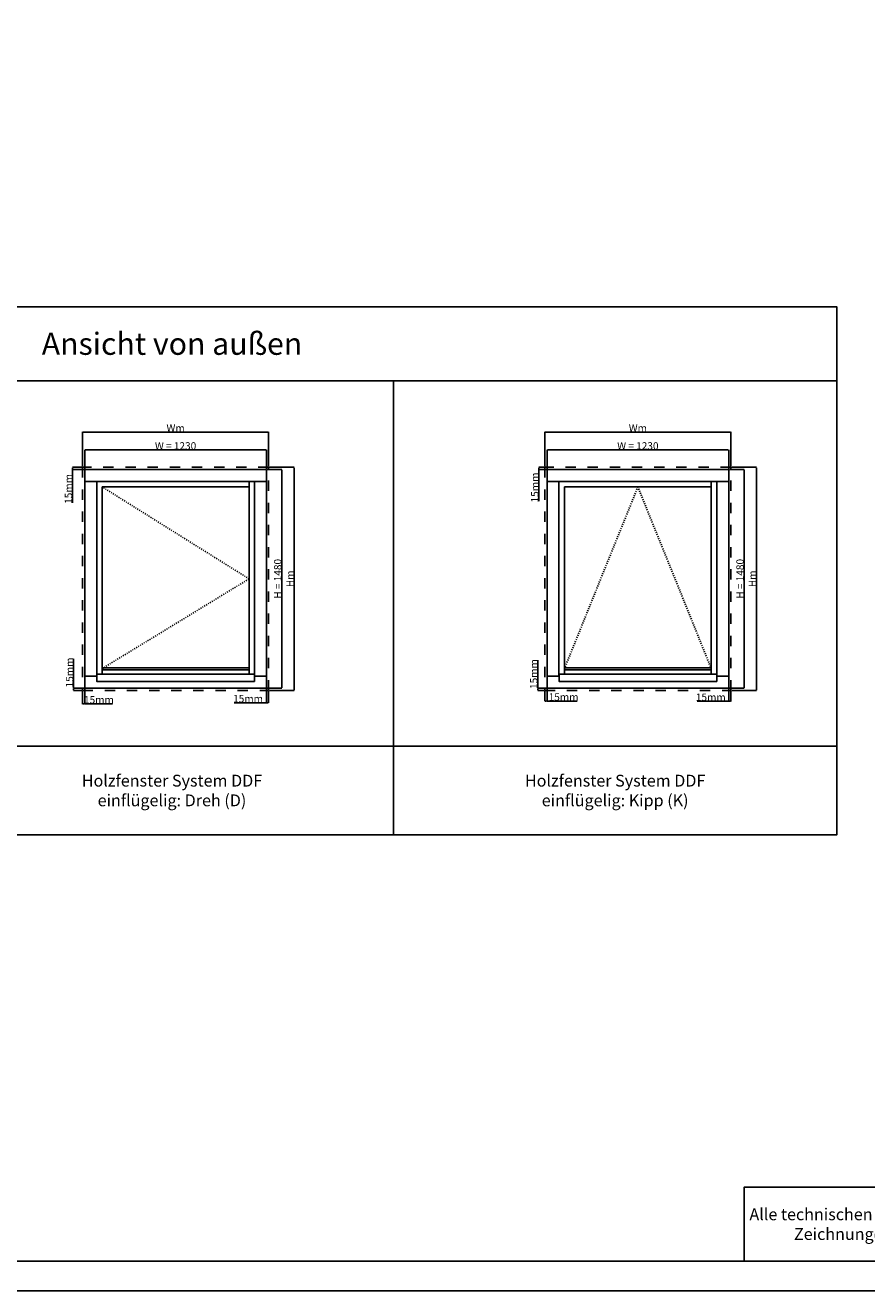
# Model space of a CAD drawing. Units: millimetres. Extents: x 30633 to 164705, y 662 to 17862.
# Drawn here: x 36154 to 41850, y 662 to 9221 of the extents above; entities that cross this region are included whole.
import ezdxf

# ---------------------------------------------------------------- set-up
doc = ezdxf.new("R2010")
doc.units = ezdxf.units.MM
doc.linetypes.add('DASHED', pattern=[15, 7, -8])
for name, color, linetype in [('ALU', 3, 'Continuous'), ('ościeżnica', 30, 'Continuous'), ('P', 7, 'Continuous'), ('skrzydło', 1, 'Continuous')]:
    doc.layers.add(name, color=color, linetype=linetype)
doc.styles.get("Standard").update_dxf_attribs({"font": 'arial.ttf'})
doc.dimstyles.new('główny', dxfattribs={"dimtxt": 10, "dimasz": 3, "dimexe": 1, "dimexo": 5, "dimgap": 2, "dimtad": 1, "dimdec": 1, "dimrnd": 0.05, "dimdsep": 46, "dimtxsty": 'Standard', "dimcen": 1.5, "dimclrd": 5, "dimclre": 5, "dimclrt": 1, "dimadec": 1, "dimazin": 2, "dimtfac": 1, "dimtdec": 1, "dimtofl": 0, "dimtmove": 0, "dimatfit": 3, "dimfxl": 1, "dimtolj": 1, "dimtzin": 0, "dimarcsym": 0})

# ---------------------------------------------------------------- blocks, each defined once
blk = doc.blocks.new('*D238')
at = {"layer": 'Defpoints', "color": 0, "transparency": 16777216}
for p in [(37786.9, 6348.8), (36556.9, 6217), (37786.9, 6217)]:
    blk.add_point(p, dxfattribs=at)
at = {"layer": 'P', "color": 5, "lineweight": -2, "transparency": 16777216}
for p, q in [((36556.9, 6222), (36556.9, 6349.8)), ((37786.9, 6222), (37786.9, 6349.8))]:
    blk.add_line(p, q, dxfattribs=at)
at = {"layer": 'P', "color": 5, "linetype": 'Continuous', "lineweight": -2, "transparency": 16777216}
blk.add_line((36559.9, 6348.8), (37783.9, 6348.8), dxfattribs=at)
at = {"layer": 'P', "color": 5, "transparency": 16777216}
for points in [[(36559.9, 6349.3), (36559.9, 6348.3), (36556.9, 6348.8)], [(37783.9, 6349.3), (37783.9, 6348.3), (37786.9, 6348.8)]]:
    blk.add_solid(points, dxfattribs=at)
at = {"layer": 'P', "color": 1, "transparency": 16777216, "insert": (37171.9, 6376.3), "char_height": 50, "attachment_point": 5}
blk.add_mtext('\\A1;W = 1230', dxfattribs=at)
blk = doc.blocks.new('*D239')
at = {"layer": 'Defpoints', "color": 0, "transparency": 16777216}
for p in [(37786.9, 6217), (37786.9, 4737), (37891.1, 4737)]:
    blk.add_point(p, dxfattribs=at)
at = {"layer": 'P', "color": 5, "lineweight": -2, "transparency": 16777216}
for p, q in [((37791.9, 6217), (37892.1, 6217)), ((37791.9, 4737), (37892.1, 4737))]:
    blk.add_line(p, q, dxfattribs=at)
at = {"layer": 'P', "color": 5, "linetype": 'Continuous', "lineweight": -2, "transparency": 16777216}
blk.add_line((37891.1, 6214), (37891.1, 4740), dxfattribs=at)
at = {"layer": 'P', "color": 5, "transparency": 16777216}
for points in [[(37890.6, 6214), (37891.6, 6214), (37891.1, 6217)], [(37890.6, 4740), (37891.6, 4740), (37891.1, 4737)]]:
    blk.add_solid(points, dxfattribs=at)
at = {"layer": 'P', "color": 1, "transparency": 16777216, "insert": (37863.5, 5477), "char_height": 50, "attachment_point": 5, "rotation": 90}
blk.add_mtext('\\A1;H = 1480', dxfattribs=at)
blk = doc.blocks.new('*D240')
at = {"layer": 'Defpoints', "color": 0, "transparency": 16777216}
for p in [(37801.9, 6232), (37801.9, 4722), (37974, 4722)]:
    blk.add_point(p, dxfattribs=at)
at = {"layer": 'P', "color": 5, "lineweight": -2, "transparency": 16777216}
for p, q in [((37806.9, 6232), (37975, 6232)), ((37806.9, 4722), (37975, 4722))]:
    blk.add_line(p, q, dxfattribs=at)
at = {"layer": 'P', "color": 5, "linetype": 'Continuous', "lineweight": -2, "transparency": 16777216}
blk.add_line((37974, 6229), (37974, 4725), dxfattribs=at)
at = {"layer": 'P', "color": 5, "transparency": 16777216}
for points in [[(37973.5, 6229), (37974.5, 6229), (37974, 6232)], [(37973.5, 4725), (37974.5, 4725), (37974, 4722)]]:
    blk.add_solid(points, dxfattribs=at)
at = {"layer": 'P', "color": 1, "transparency": 16777216, "insert": (37947, 5477), "char_height": 50, "attachment_point": 5, "rotation": 90}
blk.add_mtext('\\A1;Hm', dxfattribs=at)
blk = doc.blocks.new('*D241')
at = {"layer": 'Defpoints', "color": 0, "transparency": 16777216}
for p in [(37801.9, 6470.1), (36541.9, 6232), (37801.9, 6232)]:
    blk.add_point(p, dxfattribs=at)
at = {"layer": 'P', "color": 5, "lineweight": -2, "transparency": 16777216}
for p, q in [((36541.9, 6237), (36541.9, 6471.1)), ((37801.9, 6237), (37801.9, 6471.1))]:
    blk.add_line(p, q, dxfattribs=at)
at = {"layer": 'P', "color": 5, "linetype": 'Continuous', "lineweight": -2, "transparency": 16777216}
blk.add_line((36544.9, 6470.1), (37798.9, 6470.1), dxfattribs=at)
at = {"layer": 'P', "color": 5, "transparency": 16777216}
for points in [[(36544.9, 6470.6), (36544.9, 6469.6), (36541.9, 6470.1)], [(37798.9, 6470.6), (37798.9, 6469.6), (37801.9, 6470.1)]]:
    blk.add_solid(points, dxfattribs=at)
at = {"layer": 'P', "color": 1, "transparency": 16777216, "insert": (37171.9, 6497.1), "char_height": 50, "attachment_point": 5}
blk.add_mtext('\\A1;Wm', dxfattribs=at)
blk = doc.blocks.new('*D242')
at = {"layer": 'Defpoints', "color": 0, "transparency": 16777216}
for p in [(40916.3, 6348.8), (39686.3, 6217), (40916.3, 6217)]:
    blk.add_point(p, dxfattribs=at)
at = {"layer": 'P', "color": 5, "lineweight": -2, "transparency": 16777216}
for p, q in [((39686.3, 6222), (39686.3, 6349.8)), ((40916.3, 6222), (40916.3, 6349.8))]:
    blk.add_line(p, q, dxfattribs=at)
at = {"layer": 'P', "color": 5, "linetype": 'Continuous', "lineweight": -2, "transparency": 16777216}
blk.add_line((39689.3, 6348.8), (40913.3, 6348.8), dxfattribs=at)
at = {"layer": 'P', "color": 5, "transparency": 16777216}
for points in [[(39689.3, 6349.3), (39689.3, 6348.3), (39686.3, 6348.8)], [(40913.3, 6349.3), (40913.3, 6348.3), (40916.3, 6348.8)]]:
    blk.add_solid(points, dxfattribs=at)
at = {"layer": 'P', "color": 1, "transparency": 16777216, "insert": (40301.3, 6376.3), "char_height": 50, "attachment_point": 5}
blk.add_mtext('\\A1;W = 1230', dxfattribs=at)
blk = doc.blocks.new('*D243')
at = {"layer": 'Defpoints', "color": 0, "transparency": 16777216}
for p in [(40916.3, 6217), (40916.3, 4737), (41020.5, 4737)]:
    blk.add_point(p, dxfattribs=at)
at = {"layer": 'P', "color": 5, "lineweight": -2, "transparency": 16777216}
for p, q in [((40921.3, 6217), (41021.5, 6217)), ((40921.3, 4737), (41021.5, 4737))]:
    blk.add_line(p, q, dxfattribs=at)
at = {"layer": 'P', "color": 5, "linetype": 'Continuous', "lineweight": -2, "transparency": 16777216}
blk.add_line((41020.5, 6214), (41020.5, 4740), dxfattribs=at)
at = {"layer": 'P', "color": 5, "transparency": 16777216}
for points in [[(41020, 6214), (41021, 6214), (41020.5, 6217)], [(41020, 4740), (41021, 4740), (41020.5, 4737)]]:
    blk.add_solid(points, dxfattribs=at)
at = {"layer": 'P', "color": 1, "transparency": 16777216, "insert": (40993, 5477), "char_height": 50, "attachment_point": 5, "rotation": 90}
blk.add_mtext('\\A1;H = 1480', dxfattribs=at)
blk = doc.blocks.new('*D244')
at = {"layer": 'Defpoints', "color": 0, "transparency": 16777216}
for p in [(40931.3, 6232), (40931.3, 4722), (41103.4, 4722)]:
    blk.add_point(p, dxfattribs=at)
at = {"layer": 'P', "color": 5, "lineweight": -2, "transparency": 16777216}
for p, q in [((40936.3, 6232), (41104.4, 6232)), ((40936.3, 4722), (41104.4, 4722))]:
    blk.add_line(p, q, dxfattribs=at)
at = {"layer": 'P', "color": 5, "linetype": 'Continuous', "lineweight": -2, "transparency": 16777216}
blk.add_line((41103.4, 6229), (41103.4, 4725), dxfattribs=at)
at = {"layer": 'P', "color": 5, "transparency": 16777216}
for points in [[(41102.9, 6229), (41103.9, 6229), (41103.4, 6232)], [(41102.9, 4725), (41103.9, 4725), (41103.4, 4722)]]:
    blk.add_solid(points, dxfattribs=at)
at = {"layer": 'P', "color": 1, "transparency": 16777216, "insert": (41076.4, 5477), "char_height": 50, "attachment_point": 5, "rotation": 90}
blk.add_mtext('\\A1;Hm', dxfattribs=at)
blk = doc.blocks.new('*D245')
at = {"layer": 'Defpoints', "color": 0, "transparency": 16777216}
for p in [(40931.3, 6470.1), (39671.3, 6232), (40931.3, 6232)]:
    blk.add_point(p, dxfattribs=at)
at = {"layer": 'P', "color": 5, "lineweight": -2, "transparency": 16777216}
for p, q in [((39671.3, 6237), (39671.3, 6471.1)), ((40931.3, 6237), (40931.3, 6471.1))]:
    blk.add_line(p, q, dxfattribs=at)
at = {"layer": 'P', "color": 5, "linetype": 'Continuous', "lineweight": -2, "transparency": 16777216}
blk.add_line((39674.3, 6470.1), (40928.3, 6470.1), dxfattribs=at)
at = {"layer": 'P', "color": 5, "transparency": 16777216}
for points in [[(39674.3, 6470.6), (39674.3, 6469.6), (39671.3, 6470.1)], [(40928.3, 6470.6), (40928.3, 6469.6), (40931.3, 6470.1)]]:
    blk.add_solid(points, dxfattribs=at)
at = {"layer": 'P', "color": 1, "transparency": 16777216, "insert": (40301.3, 6497.1), "char_height": 50, "attachment_point": 5}
blk.add_mtext('\\A1;Wm', dxfattribs=at)
blk = doc.blocks.new('*D272')
at = {"layer": 'Defpoints', "color": 0, "transparency": 16777216}
for p in [(36474.2, 6232), (36541.9, 6232), (36556.9, 6217)]:
    blk.add_point(p, dxfattribs=at)
at = {"layer": 'P', "color": 5, "lineweight": -2, "transparency": 16777216}
for p, q in [((36536.9, 6232), (36473.2, 6232)), ((36551.9, 6217), (36473.2, 6217))]:
    blk.add_line(p, q, dxfattribs=at)
at = {"layer": 'P', "color": 5, "linetype": 'Continuous', "lineweight": -2, "transparency": 16777216}
for p, q in [((36474.2, 6229), (36474.2, 6220)), ((36474.2, 6217), (36474.2, 5992.1))]:
    blk.add_line(p, q, dxfattribs=at)
at = {"layer": 'P', "color": 5, "transparency": 16777216}
for points in [[(36473.7, 6229), (36474.7, 6229), (36474.2, 6232)], [(36473.7, 6220), (36474.7, 6220), (36474.2, 6217)]]:
    blk.add_solid(points, dxfattribs=at)
at = {"layer": 'P', "color": 1, "transparency": 16777216, "insert": (36446.7, 6085.1), "char_height": 50, "attachment_point": 5, "rotation": 90}
blk.add_mtext('\\A1;15mm', dxfattribs=at)
blk = doc.blocks.new('*D259')
at = {"layer": 'Defpoints', "color": 0, "transparency": 16777216}
for p in [(36481.6, 4722), (36541.9, 4722), (36556.9, 4737)]:
    blk.add_point(p, dxfattribs=at)
at = {"layer": 'P', "color": 5, "linetype": 'Continuous', "lineweight": -2, "transparency": 16777216}
for p, q in [((36481.6, 4737), (36481.6, 4936.6)), ((36481.6, 4725), (36481.6, 4734))]:
    blk.add_line(p, q, dxfattribs=at)
at = {"layer": 'P', "color": 5, "lineweight": -2, "transparency": 16777216}
for p, q in [((36551.9, 4737), (36480.6, 4737)), ((36536.9, 4722), (36480.6, 4722))]:
    blk.add_line(p, q, dxfattribs=at)
at = {"layer": 'P', "color": 5, "transparency": 16777216}
for points in [[(36481.1, 4734), (36482.1, 4734), (36481.6, 4737)], [(36481.1, 4725), (36482.1, 4725), (36481.6, 4722)]]:
    blk.add_solid(points, dxfattribs=at)
at = {"layer": 'P', "color": 1, "transparency": 16777216, "insert": (36454.1, 4843.6), "char_height": 50, "attachment_point": 5, "rotation": 90}
blk.add_mtext('\\A1;15mm', dxfattribs=at)
blk = doc.blocks.new('*D260')
at = {"layer": 'Defpoints', "color": 0, "transparency": 16777216}
for p in [(36541.9, 4722), (36556.9, 4737), (36541.9, 4631.1)]:
    blk.add_point(p, dxfattribs=at)
at = {"layer": 'P', "color": 5, "lineweight": -2, "transparency": 16777216}
for p, q in [((36541.9, 4717), (36541.9, 4630.1)), ((36556.9, 4732), (36556.9, 4630.1))]:
    blk.add_line(p, q, dxfattribs=at)
at = {"layer": 'P', "color": 5, "linetype": 'Continuous', "lineweight": -2, "transparency": 16777216}
for p, q in [((36544.9, 4631.1), (36553.9, 4631.1)), ((36556.9, 4631.1), (36745.9, 4631.1))]:
    blk.add_line(p, q, dxfattribs=at)
at = {"layer": 'P', "color": 5, "transparency": 16777216}
for points in [[(36544.9, 4631.6), (36544.9, 4630.6), (36541.9, 4631.1)], [(36553.9, 4631.6), (36553.9, 4630.6), (36556.9, 4631.1)]]:
    blk.add_solid(points, dxfattribs=at)
at = {"layer": 'P', "color": 1, "transparency": 16777216, "insert": (36652.9, 4658.7), "char_height": 50, "attachment_point": 5}
blk.add_mtext('\\A1;15mm', dxfattribs=at)
blk = doc.blocks.new('*D261')
at = {"layer": 'Defpoints', "color": 0, "transparency": 16777216}
for p in [(37786.9, 4737), (37801.9, 4722), (37801.9, 4638.7)]:
    blk.add_point(p, dxfattribs=at)
at = {"layer": 'P', "color": 5, "lineweight": -2, "transparency": 16777216}
for p, q in [((37786.9, 4732), (37786.9, 4637.7)), ((37801.9, 4717), (37801.9, 4637.7))]:
    blk.add_line(p, q, dxfattribs=at)
at = {"layer": 'P', "color": 5, "linetype": 'Continuous', "lineweight": -2, "transparency": 16777216}
for p, q in [((37786.9, 4638.7), (37569.4, 4638.7)), ((37798.9, 4638.7), (37789.9, 4638.7))]:
    blk.add_line(p, q, dxfattribs=at)
at = {"layer": 'P', "color": 5, "transparency": 16777216}
for points in [[(37789.9, 4639.2), (37789.9, 4638.2), (37786.9, 4638.7)], [(37798.9, 4639.2), (37798.9, 4638.2), (37801.9, 4638.7)]]:
    blk.add_solid(points, dxfattribs=at)
at = {"layer": 'P', "color": 1, "transparency": 16777216, "insert": (37662.4, 4666.2), "char_height": 50, "attachment_point": 5}
blk.add_mtext('\\A1;15mm', dxfattribs=at)
blk = doc.blocks.new('*D262')
at = {"layer": 'Defpoints', "color": 0, "transparency": 16777216}
for p in [(39631, 6232), (39671.3, 6232), (39686.3, 6217)]:
    blk.add_point(p, dxfattribs=at)
at = {"layer": 'P', "color": 5, "lineweight": -2, "transparency": 16777216}
for p, q in [((39666.3, 6232), (39630, 6232)), ((39681.3, 6217), (39630, 6217))]:
    blk.add_line(p, q, dxfattribs=at)
at = {"layer": 'P', "color": 5, "linetype": 'Continuous', "lineweight": -2, "transparency": 16777216}
for p, q in [((39631, 6229), (39631, 6220)), ((39631, 6217), (39631, 6001.8))]:
    blk.add_line(p, q, dxfattribs=at)
at = {"layer": 'P', "color": 5, "transparency": 16777216}
for points in [[(39630.5, 6229), (39631.5, 6229), (39631, 6232)], [(39630.5, 6220), (39631.5, 6220), (39631, 6217)]]:
    blk.add_solid(points, dxfattribs=at)
at = {"layer": 'P', "color": 1, "transparency": 16777216, "insert": (39603.5, 6094.8), "char_height": 50, "attachment_point": 5, "rotation": 90}
blk.add_mtext('\\A1;15mm', dxfattribs=at)
blk = doc.blocks.new('*D263')
at = {"layer": 'Defpoints', "color": 0, "transparency": 16777216}
for p in [(39624.1, 4722), (39671.3, 4722), (39686.3, 4737)]:
    blk.add_point(p, dxfattribs=at)
at = {"layer": 'P', "color": 5, "linetype": 'Continuous', "lineweight": -2, "transparency": 16777216}
for p, q in [((39624.1, 4737), (39624.1, 4926)), ((39624.1, 4725), (39624.1, 4734))]:
    blk.add_line(p, q, dxfattribs=at)
at = {"layer": 'P', "color": 5, "lineweight": -2, "transparency": 16777216}
for p, q in [((39681.3, 4737), (39623.1, 4737)), ((39666.3, 4722), (39623.1, 4722))]:
    blk.add_line(p, q, dxfattribs=at)
at = {"layer": 'P', "color": 5, "transparency": 16777216}
for points in [[(39623.6, 4734), (39624.6, 4734), (39624.1, 4737)], [(39623.6, 4725), (39624.6, 4725), (39624.1, 4722)]]:
    blk.add_solid(points, dxfattribs=at)
at = {"layer": 'P', "color": 1, "transparency": 16777216, "insert": (39596.6, 4833), "char_height": 50, "attachment_point": 5, "rotation": 90}
blk.add_mtext('\\A1;15mm', dxfattribs=at)
blk = doc.blocks.new('*D264')
at = {"layer": 'Defpoints', "color": 0, "transparency": 16777216}
for p in [(39671.3, 4722), (39686.3, 4737), (39671.3, 4650)]:
    blk.add_point(p, dxfattribs=at)
at = {"layer": 'P', "color": 5, "lineweight": -2, "transparency": 16777216}
for p, q in [((39671.3, 4717), (39671.3, 4649)), ((39686.3, 4732), (39686.3, 4649))]:
    blk.add_line(p, q, dxfattribs=at)
at = {"layer": 'P', "color": 5, "linetype": 'Continuous', "lineweight": -2, "transparency": 16777216}
for p, q in [((39674.3, 4650), (39683.3, 4650)), ((39686.3, 4650), (39891.3, 4650))]:
    blk.add_line(p, q, dxfattribs=at)
at = {"layer": 'P', "color": 5, "transparency": 16777216}
for points in [[(39674.3, 4650.5), (39674.3, 4649.5), (39671.3, 4650)], [(39683.3, 4650.5), (39683.3, 4649.5), (39686.3, 4650)]]:
    blk.add_solid(points, dxfattribs=at)
at = {"layer": 'P', "color": 1, "transparency": 16777216, "insert": (39798.3, 4677.5), "char_height": 50, "attachment_point": 5}
blk.add_mtext('\\A1;15mm', dxfattribs=at)
blk = doc.blocks.new('*D265')
at = {"layer": 'Defpoints', "color": 0, "transparency": 16777216}
for p in [(40916.3, 4737), (40931.3, 4722), (40931.3, 4648.8)]:
    blk.add_point(p, dxfattribs=at)
at = {"layer": 'P', "color": 5, "lineweight": -2, "transparency": 16777216}
for p, q in [((40916.3, 4732), (40916.3, 4647.8)), ((40931.3, 4717), (40931.3, 4647.8))]:
    blk.add_line(p, q, dxfattribs=at)
at = {"layer": 'P', "color": 5, "linetype": 'Continuous', "lineweight": -2, "transparency": 16777216}
for p, q in [((40916.3, 4648.8), (40701.9, 4648.8)), ((40928.3, 4648.8), (40919.3, 4648.8))]:
    blk.add_line(p, q, dxfattribs=at)
at = {"layer": 'P', "color": 5, "transparency": 16777216}
for points in [[(40919.3, 4649.3), (40919.3, 4648.3), (40916.3, 4648.8)], [(40928.3, 4649.3), (40928.3, 4648.3), (40931.3, 4648.8)]]:
    blk.add_solid(points, dxfattribs=at)
at = {"layer": 'P', "color": 1, "transparency": 16777216, "insert": (40794.9, 4676.4), "char_height": 50, "attachment_point": 5}
blk.add_mtext('\\A1;15mm', dxfattribs=at)

msp = doc.modelspace()

# ---------------------------------------------------------------- linework, layer by layer
at = {"layer": 'ALU'}
for points in [[(37705.5, 4782.74), (36638.3, 4782.74), (36638.3, 4832.74), (37705.5, 4832.74)], [(36674.9, 4873.9), (37668.9, 4873.9), (37668.9, 4860.9), (36674.9, 4860.9)], [(40834.93, 4782.74), (39767.73, 4782.74), (39767.73, 4832.74), (40834.93, 4832.74)], [(39804.33, 4873.9), (40798.33, 4873.9), (40798.33, 4860.9), (39804.33, 4860.9)]]:
    msp.add_lwpolyline(points, close=True, dxfattribs=at)
at = {"layer": 'ościeżnica'}
for p, q in [((36556.9, 6136), (37786.9, 6136)), ((36637.9, 4818), (36637.9, 6136)), ((37705.9, 4818), (37705.9, 6136)), ((39686.33, 6136), (40916.33, 6136)), ((39767.33, 4818), (39767.33, 6136)), ((40835.33, 4818), (40835.33, 6136)), ((36556.9, 4818), (36638.3, 4818)), ((37705.5, 4818), (37786.9, 4818)), ((39686.33, 4818), (39767.73, 4818)), ((40834.93, 4818), (40916.33, 4818))]:
    msp.add_line(p, q, dxfattribs=at)
at = {"layer": 'ościeżnica', "linetype": 'DASHED', "ltscale": 10}
for points in [[(37801.9, 6232), (36541.9, 6232), (36541.9, 4722), (37801.9, 4722)], [(40931.33, 6232), (39671.33, 6232), (39671.33, 4722), (40931.33, 4722)]]:
    msp.add_lwpolyline(points, close=True, dxfattribs=at)
at = {"layer": 'ościeżnica'}
for points in [[(37786.9, 6217), (36556.9, 6217), (36556.9, 4737), (37786.9, 4737)], [(40916.33, 6217), (39686.33, 6217), (39686.33, 4737), (40916.33, 4737)]]:
    msp.add_lwpolyline(points, close=True, dxfattribs=at)
at = {"layer": 'P', "color": 1}
for p, q in [((38647.43, 3745.12), (38647.43, 6817.35)), ((32647.43, 4345.12), (41647.43, 4345.12))]:
    msp.add_line(p, q, dxfattribs=at)
at = {"layer": 'P', "linetype": 'DASHED'}
for p, q in [((37668.9, 5477), (36674.9, 6099)), ((40301.33, 6099), (39804.33, 4870)), ((40798.33, 4870), (40301.33, 6099)), ((36674.9, 4870), (37668.9, 5477))]:
    msp.add_line(p, q, dxfattribs=at)
at = {"layer": 'P'}
for points in [[(54793.13, 17861.76), (30633.13, 17861.76), (30633.13, 661.76), (54793.13, 661.76)], [(30833.13, 17661.76), (54593.13, 17661.76), (54593.13, 861.76), (30833.13, 861.76)], [(50710.42, 861.76), (41020.67, 861.76), (41020.67, 1361.76), (50710.42, 1361.76)]]:
    msp.add_lwpolyline(points, close=True, dxfattribs=at)
at = {"layer": 'P', "color": 1}
for points in [[(32647.43, 6817.35), (41647.43, 6817.35), (41647.43, 7317.35), (32647.43, 7317.35)], [(32647.43, 3745.12), (41647.43, 3745.12), (41647.43, 6817.35), (32647.43, 6817.35)]]:
    msp.add_lwpolyline(points, close=True, dxfattribs=at)
at = {"layer": 'skrzydło'}
for p, q in [((36674.9, 6099), (36674.9, 4832.74)), ((36674.9, 6099), (37668.9, 6099)), ((37668.9, 6136), (37668.9, 4832.74)), ((39804.33, 6099), (39804.33, 4832.74)), ((39804.33, 6099), (40798.33, 6099)), ((40798.33, 6136), (40798.33, 4832.74))]:
    msp.add_line(p, q, dxfattribs=at)

# ---------------------------------------------------------------- texts
at = {"layer": 'P', "attachment_point": 5}
for s, width, heights, insert, char_height in [('Ansicht von außen\\P', 8775.5681, [423.5], (37147.43, 7067.35), 150), ('Holzfenster System DDF\\Peinflügelig: Dreh (D)', 2924.0977, [456.4], (37147.43, 4045.12), 80), ('Holzfenster System DDF\\Peinflügelig: Kipp (K)', 2924.0977, [456.4], (40147.43, 4045.12), 80)]:
    msp.add_mtext_dynamic_manual_height_columns(s, width=width, gutter_width=125, heights=heights, dxfattribs=dict(at, insert=insert, char_height=char_height))
at = {"layer": 'P', "color": 7, "insert": (45865.55, 1111.76), "char_height": 80, "width": 9689.7425, "attachment_point": 5}
msp.add_mtext('{\\C256;Alle technischen Zeichnungen sind durch das Urheberrecht geschützt. Das Kopieren, Reproduzieren, Nachdrucken, Veröffentlichen, Ausstrahlen oder Übertragen von Texten, Grafiken, Logos, Zeichnungen sowie die Auswahl und Anordnung der oben genannten Elemente zu kommerziellen oder öffentlichen Zwecken ist ohne vorherige Zustimmung von DAKO untersagt.}', dxfattribs=at)

# ---------------------------------------------------------------- dimensions: what is measured, and where the dimension line sits
at = {"layer": 'P'}
for base, p1, p2, text, picture, middle in [((37801.9, 6470.07), (36541.9, 6232), (37801.9, 6232), 'Wm', '*D241', (37171.9, 6497.07)), ((40931.33, 6470.07), (39671.33, 6232), (40931.33, 6232), 'Wm', '*D245', (40301.33, 6497.07)), ((37786.9, 6348.78), (36556.9, 6217), (37786.9, 6217), 'W = <>', '*D238', (37171.9, 6376.32)), ((40916.33, 6348.78), (39686.33, 6217), (40916.33, 6217), 'W = <>', '*D242', (40301.33, 6376.32))]:
    dim = msp.add_linear_dim(base=base, p1=p1, p2=p2, text=text, dimstyle='główny', override={"dimtxt": 50}, dxfattribs=at)
    dim.commit()
    dim.dimension.update_dxf_attribs({"geometry": picture, "text_midpoint": middle})
for base, p1, p2, picture, middle in [((36474.22, 6232), (36556.9, 6217), (36541.9, 6232), '*D272', (36474.22, 6085.07)), ((39631.04, 6232), (39686.33, 6217), (39671.33, 6232), '*D262', (39631.04, 6094.8)), ((36481.63, 4722), (36556.9, 4737), (36541.9, 4722), '*D259', (36481.63, 4843.63)), ((39624.13, 4722), (39686.33, 4737), (39671.33, 4722), '*D263', (39624.13, 4832.97))]:
    dim = msp.add_linear_dim(base=base, p1=p1, p2=p2, angle=90, text='<>mm', dimstyle='główny', override={"dimtxt": 50}, dxfattribs=at)
    dim.commit()
    dim.dimension.update_dxf_attribs({"geometry": picture, "text_midpoint": middle, "dimtype": 160})
for base, p1, p2, text, picture, middle in [((37891.06, 4737), (37786.9, 6217), (37786.9, 4737), 'H = <>', '*D239', (37863.53, 5477)), ((37973.97, 4722), (37801.9, 6232), (37801.9, 4722), 'Hm', '*D240', (37946.97, 5477)), ((41020.49, 4737), (40916.33, 6217), (40916.33, 4737), 'H = <>', '*D243', (40992.96, 5477)), ((41103.4, 4722), (40931.33, 6232), (40931.33, 4722), 'Hm', '*D244', (41076.4, 5477))]:
    dim = msp.add_linear_dim(base=base, p1=p1, p2=p2, angle=90, text=text, dimstyle='główny', override={"dimtxt": 50}, dxfattribs=at)
    dim.commit()
    dim.dimension.update_dxf_attribs({"geometry": picture, "text_midpoint": middle})
for base, p1, p2, picture, middle in [((36541.9, 4631.12), (36556.9, 4737), (36541.9, 4722), '*D260', (36652.88, 4631.12)), ((37801.9, 4638.66), (37786.9, 4737), (37801.9, 4722), '*D261', (37662.38, 4638.66)), ((39671.33, 4649.96), (39686.33, 4737), (39671.33, 4722), '*D264', (39798.29, 4649.96)), ((40931.33, 4648.83), (40916.33, 4737), (40931.33, 4722), '*D265', (40794.87, 4648.83))]:
    dim = msp.add_linear_dim(base=base, p1=p1, p2=p2, text='<>mm', dimstyle='główny', override={"dimtxt": 50}, dxfattribs=at)
    dim.commit()
    dim.dimension.update_dxf_attribs({"geometry": picture, "text_midpoint": middle, "dimtype": 160})

doc.saveas('drawing.dxf')
